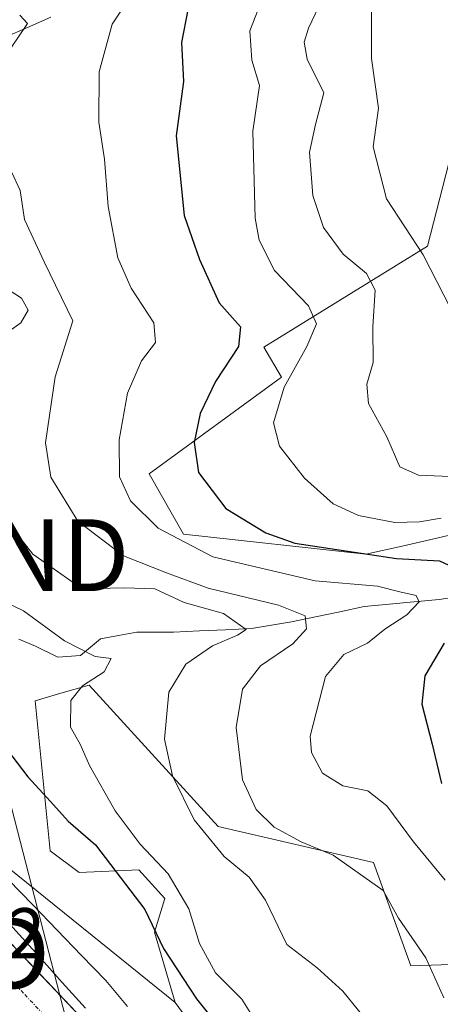
# Model space of a CAD drawing. Units: metres. Extents: x 587521 to 591001, y 4685048 to 4687385.
# Drawn here: x 590378 to 590437, y 4685786 to 4685924 of the extents above; entities that cross this region are included whole.
import ezdxf
from ezdxf.enums import TextEntityAlignment as Align

# ---------------------------------------------------------------- set-up
doc = ezdxf.new("R2010")
doc.units = ezdxf.units.M
doc.header["$MEASUREMENT"] = 0
doc.linetypes.add('TRAZO_Y_PUNTO', pattern=[1, 0.5, -0.25, 0, -0.25])
doc.layers.get('0').update_dxf_attribs({"lineweight": 5})
for name, color, linetype, lineweight in [('Arbolado forestal CxS', 92, 'Continuous', 0), ('Carretera de calzada única', 19, 'Continuous', 13), ('Carretera de calzada única Cxs', 19, 'Continuous', 13), ('Carretera de calzada única eje', 19, 'TRAZO_Y_PUNTO', 0), ('Corriente natural lineal', 142, 'Continuous', 13), ('Curva de nivel maestra', 36, 'Continuous', 30), ('Curva de nivel normal', 36, 'Continuous', 0), ('Matorral CxS', 135, 'Continuous', 0), ('Núcleo urbano CxS', 19, 'Continuous', 0), ('Rótulo de punto de cota en terreno', 19, 'Continuous', 0), ('Tendido', 6, 'Continuous', 0), ('Torre de tendido puntual', 7, 'Continuous', 0), ('Vía pecuaria', 92, 'Continuous', 13), ('Vía pecuaria CxS', 92, 'Continuous', 13)]:
    doc.layers.add(name, color=color, linetype=linetype, lineweight=lineweight)
doc.styles.add('Arial', font='txt', dxfattribs={"height": 0.2})

# ---------------------------------------------------------------- blocks, each defined once
blk = doc.blocks.new('5TTEND')
blk.add_text('5TTEND', height=10).set_placement((0, 0), align=Align.MIDDLE_CENTER)

msp = doc.modelspace()

# ---------------------------------------------------------------- linework, layer by layer
at = {"layer": 'Arbolado forestal CxS', "color": 92, "linetype": 'Continuous', "lineweight": 0}
for points in [[(590443.14, 4685852.84, 331.12), (590431.73, 4685850.23, 323.9), (590426.67, 4685849.08, 321.91), (590401.19, 4685851.9, 319.68), (590396.4, 4685860.29, 322.45), (590414.87, 4685873.77, 331.25), (590412.44, 4685877.94, 329.52), (590435.26, 4685892.02, 341.01), (590438.23, 4685903.61, 344.78)], [(590438.23, 4685903.61, 344.78), (590435.26, 4685892.02, 341.01), (590412.44, 4685877.94, 329.52), (590414.87, 4685873.77, 331.25), (590396.4, 4685860.29, 322.45), (590401.19, 4685851.9, 319.68), (590426.67, 4685849.08, 321.91), (590431.73, 4685850.23, 323.9), (590443.14, 4685852.84, 331.12)], [(590442.2, 4685727.12, 296.51), (590429.62, 4685744.33, 298.22), (590421.57, 4685754.68, 297.09), (590416.16, 4685764.75, 297.24), (590400.06, 4685786.64, 298.18), (590397.17, 4685796.41, 301.27), (590398.62, 4685801.11, 304.19), (590395, 4685805.09, 302.86), (590386.68, 4685804.73, 297.34), (590382.61, 4685807.76, 296.28), (590380.54, 4685828.68, 304.14), (590384.12, 4685829.71, 305.48), (590388.05, 4685830.83, 306.76), (590406.07, 4685811.17, 311.47), (590427.74, 4685806.14, 315.82), (590432.91, 4685791.75, 314.46), (590447.06, 4685792.18, 320.61)], [(590447.06, 4685792.18, 320.61), (590432.91, 4685791.75, 314.46), (590427.74, 4685806.14, 315.82), (590406.07, 4685811.17, 311.47), (590388.05, 4685830.83, 306.76), (590384.12, 4685829.71, 305.48), (590380.54, 4685828.68, 304.14), (590382.61, 4685807.76, 296.28), (590386.68, 4685804.73, 297.34), (590395, 4685805.09, 302.86), (590398.62, 4685801.11, 304.19), (590397.17, 4685796.41, 301.27), (590400.06, 4685786.64, 298.18)], [(590400.06, 4685786.64, 298.18), (590416.16, 4685764.75, 297.24), (590421.57, 4685754.68, 297.09), (590429.62, 4685744.33, 298.22), (590442.2, 4685727.12, 296.51), (590451.97, 4685715.9, 297.62)]]:
    msp.add_polyline3d(points, dxfattribs=at)
at = {"layer": 'Carretera de calzada única', "color": 19, "linetype": 'Continuous', "lineweight": 13}
msp.add_lwpolyline([(590343.15, 4685828.29), (590352.03, 4685820.29), (590369.7, 4685802.69), (590393.63, 4685777.45), (590403.96, 4685765.45), (590426.19, 4685737.68), (590447.26, 4685709.38)], dxfattribs=at)
at = {"layer": 'Carretera de calzada única Cxs', "color": 19, "linetype": 'Continuous', "lineweight": 13}
msp.add_polyline3d([(590376.54, 4685795.48, 296.55), (590379.96, 4685791.87, 296.58), (590383.37, 4685788.27, 296.58), (590386.79, 4685784.66, 296.66)], dxfattribs=at)
at = {"layer": 'Carretera de calzada única eje', "color": 19, "linetype": 'TRAZO_Y_PUNTO', "lineweight": 0}
msp.add_lwpolyline([(590338.84, 4685827.48), (590345.18, 4685821.75), (590349.62, 4685817.75), (590367.19, 4685800.24), (590379.07, 4685787.72), (590391.03, 4685775.1), (590396.2, 4685769.1), (590401.27, 4685763.21), (590412.38, 4685749.32), (590423.42, 4685735.54), (590433.5, 4685721.98)], dxfattribs=at)
at = {"layer": 'Corriente natural lineal', "color": 142, "linetype": 'Continuous', "lineweight": 13}
for points in [[(590382.69, 4685923.92, 315.94), (590379.46, 4685922.5, 314.92), (590376.23, 4685921.09, 314.2), (590373, 4685919.67, 312.33), (590370.49, 4685918.92, 310.36), (590367.98, 4685918.17, 308.69), (590364.6, 4685916.06, 307.65), (590363.85, 4685915.21, 307.38), (590362.13, 4685911.85, 305.86), (590361.9, 4685907.53, 304.57), (590362.18, 4685904.92, 304.43), (590362.45, 4685902.31, 304.23), (590361.22, 4685897.71, 303.56), (590359.87, 4685895.58, 303.56), (590358.52, 4685893.44, 303.42), (590354.45, 4685892.27, 303.26), (590350.38, 4685891.1, 303.26)], [(590440.33, 4685843.27, 321.89), (590436.86, 4685842.78, 321.03), (590433.37, 4685842.45, 320.21), (590429.89, 4685842.13, 319.05), (590426.4, 4685841.8, 317.63), (590423.02, 4685841.08, 317.12), (590419.65, 4685840.37, 315.8), (590416.27, 4685839.65, 313.39), (590413.49, 4685839.19, 311.97), (590410.71, 4685838.73, 310.38), (590407.08, 4685838.57, 308.5), (590403.46, 4685838.4, 307.64), (590399.83, 4685838.24, 306.83), (590397.26, 4685838.23, 306.01), (590394.69, 4685838.21, 305.74), (590392.16, 4685837.75, 305.63), (590389.62, 4685837.28, 305.65), (590386.85, 4685835, 304.67), (590383.66, 4685834.74, 303.91), (590380.58, 4685836.29, 303.58), (590378.25, 4685837.26, 303.25)], [(590393.42, 4685786.06, 296.09), (590390.38, 4685789.69, 295.86), (590386.99, 4685793.19, 295.54), (590383.59, 4685796.7, 295.73), (590380.2, 4685800.21, 295.65), (590376.8, 4685803.71, 295.3), (590373.41, 4685807.22, 295.49), (590370.01, 4685810.72, 295.5), (590366.62, 4685814.23, 295.29), (590363.22, 4685817.74, 295.43), (590359.83, 4685821.24, 295.52), (590356.5, 4685824.14, 295.09), (590353.17, 4685827.04, 295.28)]]:
    msp.add_polyline3d(points, dxfattribs=at)
at = {"layer": 'Curva de nivel maestra', "color": 36, "linetype": 'Continuous', "lineweight": 30}
for points in [[(590401.81, 4685924.97, 325), (590400.92, 4685920.39, 325), (590401.2, 4685914.96, 325), (590400.2, 4685907.38, 325), (590401.29, 4685896.28, 325), (590403.44, 4685890.14, 325), (590406.17, 4685884.11, 325), (590409.16, 4685880.76, 325), (590408.9, 4685878.02, 325), (590405.66, 4685873.14, 325), (590403.52, 4685868.69, 325), (590402.68, 4685864.65, 325), (590403.31, 4685860.46, 325), (590407.12, 4685855.48, 325), (590412.7, 4685852.06, 325), (590416.74, 4685850.65, 325), (590430.93, 4685848.49, 325), (590436.95, 4685848.16, 325), (590440.06, 4685846.71, 325)], [(590437.56, 4685836.71, 325), (590434.86, 4685832.16, 325), (590434.45, 4685828.18, 325), (590435.92, 4685822.63, 325), (590437.2, 4685817.12, 325)], [(590370.2, 4685830.2, 300), (590379.49, 4685818.05, 300), (590382.66, 4685814.64, 300), (590385.1, 4685811.87, 300), (590388.92, 4685808.59, 300), (590395.84, 4685799.56, 300), (590398.42, 4685794.14, 300), (590403.01, 4685787.11, 300), (590416.21, 4685770.71, 300)]]:
    msp.add_polyline3d(points, dxfattribs=at)
at = {"layer": 'Curva de nivel normal', "color": 36, "linetype": 'Continuous', "lineweight": 0}
for points in [[(590438.02, 4685951.9, 340), (590435.56, 4685946.3, 340), (590434.16, 4685938.64, 340), (590429.91, 4685930.97, 340), (590427.45, 4685924.61, 340), (590427.42, 4685918.18, 340), (590428.44, 4685911.25, 340), (590427.69, 4685905.86, 340), (590429.52, 4685898.62, 340), (590434.66, 4685890.81, 340), (590439.44, 4685881.49, 340)], [(590423.34, 4685932.3, 335), (590418.63, 4685922.39, 335), (590418.03, 4685920.47, 335), (590418.47, 4685918.08, 335), (590420.77, 4685913.39, 335), (590419.61, 4685908.96, 335), (590418.77, 4685905.14, 335), (590419.24, 4685899.08, 335), (590420.76, 4685894.62, 335), (590423.49, 4685890.89, 335), (590426.76, 4685888.23, 335), (590427.95, 4685885.87, 335), (590427.65, 4685880.77, 335), (590427.67, 4685875.82, 335), (590426.79, 4685872.78, 335), (590427.01, 4685870.1, 335), (590429.57, 4685865.44, 335), (590431.38, 4685861.28, 335), (590433.99, 4685860.09, 335), (590439.5, 4685859.86, 335)], [(590395.58, 4685929.51, 320), (590391.28, 4685922.97, 320), (590389.44, 4685916.3, 320), (590389.42, 4685909.29, 320), (590390.17, 4685904.16, 320), (590390.7, 4685897.56, 320), (590392.04, 4685890.41, 320), (590393.9, 4685886.18, 320), (590397.08, 4685881.33, 320), (590397.32, 4685878.6, 320), (590395.34, 4685876.03, 320), (590393.4, 4685871.52, 320), (590392.24, 4685865.01, 320), (590392.28, 4685859.87, 320), (590393.84, 4685856.54, 320), (590397.69, 4685852.7, 320), (590405.29, 4685848.75, 320), (590419.6, 4685845.39, 320), (590428.26, 4685844.65, 320), (590431.39, 4685843.84, 320), (590433.66, 4685843.35, 320), (590434.1, 4685842.45, 320), (590432.37, 4685840.65, 320), (590429.32, 4685838.64, 320), (590426.88, 4685836.7, 320), (590423.59, 4685835.14, 320), (590421.02, 4685832.04, 320), (590418.88, 4685823.72, 320), (590419.09, 4685821.47, 320), (590420.62, 4685818.6, 320), (590423.45, 4685816.8, 320), (590426.92, 4685816.12, 320), (590429.59, 4685814.02, 320), (590433.29, 4685809.03, 320), (590437.7, 4685803.67, 320)], [(590413.19, 4685929.1, 330), (590410.49, 4685922.02, 330), (590410.76, 4685917.94, 330), (590411.81, 4685914.39, 330), (590410.89, 4685908.07, 330), (590411.2, 4685895.91, 330), (590411.79, 4685892.86, 330), (590413.93, 4685888.63, 330), (590418.67, 4685883.72, 330), (590419.76, 4685881.2, 330), (590418.44, 4685878.02, 330), (590415.26, 4685872.37, 330), (590413.78, 4685867.38, 330), (590414.61, 4685864.15, 330), (590418.09, 4685859.68, 330), (590422.07, 4685856.13, 330), (590425.65, 4685854.48, 330), (590430.7, 4685853.53, 330), (590434.13, 4685853.61, 330), (590437.16, 4685854.12, 330)], [(590378.39, 4685924.2, 315), (590379.46, 4685923.07, 315), (590377.2, 4685919.76, 315)], [(590377.25, 4685902.28, 315), (590378.44, 4685899.8, 315), (590379.04, 4685895.74, 315), (590381.78, 4685889.82, 315), (590385.79, 4685881.62, 315), (590383.32, 4685873.81, 315), (590381.95, 4685864.63, 315), (590382.71, 4685859.84, 315), (590386.48, 4685853.72, 315), (590392.86, 4685848.88, 315), (590398.86, 4685846.5, 315), (590404.66, 4685844.36, 315), (590414.47, 4685841.97, 315), (590418.2, 4685840.49, 315), (590418.36, 4685838.69, 315), (590416.48, 4685836.59, 315), (590411.94, 4685833.53, 315), (590409.44, 4685830.29, 315), (590408.56, 4685824.94, 315), (590409.46, 4685817.63, 315), (590411.33, 4685813.5, 315), (590413.86, 4685811.04, 315), (590417.62, 4685809.02, 315), (590422.1, 4685807.17, 315), (590429.08, 4685802.25, 315), (590431.22, 4685798.36, 315), (590435, 4685792.84, 315), (590437.53, 4685787.27, 315)], [(590372.7, 4685888.59, 310), (590378.6, 4685884.78, 310), (590379.56, 4685883.12, 310), (590378.5, 4685881.33, 310), (590374.74, 4685878.68, 310)], [(590374.37, 4685856.45, 310), (590380.18, 4685849.09, 310), (590387.07, 4685844.28, 310), (590392.94, 4685844.4, 310), (590397.2, 4685844.25, 310), (590401.31, 4685842.36, 310), (590406.8, 4685840.85, 310), (590409.96, 4685838.62, 310), (590408.76, 4685837.83, 310), (590405.27, 4685836.31, 310), (590401.53, 4685833.79, 310), (590399.17, 4685829.86, 310), (590398.58, 4685823.32, 310), (590399.68, 4685818.2, 310), (590402.72, 4685812.1, 310), (590406.9, 4685806.96, 310), (590410.37, 4685804.1, 310), (590412.65, 4685800.9, 310), (590415.61, 4685794.72, 310), (590419.84, 4685791.43, 310), (590423.46, 4685788.19, 310), (590427.8, 4685782.79, 310)], [(590370.6, 4685845.14, 305), (590378.9, 4685841.18, 305), (590384.62, 4685837.04, 305), (590388.9, 4685834.86, 305), (590391.1, 4685834.54, 305), (590390.15, 4685832.72, 305), (590387.1, 4685830.75, 305), (590385.48, 4685828.7, 305), (590385.46, 4685824.99, 305), (590386.78, 4685822.64, 305), (590388.12, 4685819.66, 305), (590391.7, 4685813.33, 305), (590395.15, 4685808.67, 305), (590399.08, 4685804.53, 305), (590401.97, 4685799.69, 305), (590403.43, 4685794.82, 305), (590405.69, 4685790.77, 305), (590409.37, 4685787.1, 305), (590411.92, 4685782.98, 305)]]:
    msp.add_polyline3d(points, dxfattribs=at)
at = {"layer": 'Matorral CxS', "color": 135, "linetype": 'Continuous', "lineweight": 0}
for points in [[(590447.06, 4685792.18, 320.61), (590432.91, 4685791.75, 314.46), (590427.74, 4685806.14, 315.82), (590406.07, 4685811.17, 311.47), (590388.05, 4685830.83, 306.76), (590384.12, 4685829.71, 305.48), (590380.54, 4685828.68, 304.14), (590382.61, 4685807.76, 296.28), (590386.68, 4685804.73, 297.34), (590395, 4685805.09, 302.86), (590398.62, 4685801.11, 304.19), (590397.17, 4685796.41, 301.27), (590400.06, 4685786.64, 298.18), (590374.2, 4685807.44, 295.52), (590337.12, 4685840.91, 295.44), (590339.7, 4685849.25, 297.21), (590339.5, 4685870.21, 301.56), (590334.24, 4685890.48, 304.96), (590325.47, 4685927.53, 309.82)], [(590438.23, 4685903.61, 344.78), (590435.26, 4685892.02, 341.01), (590412.44, 4685877.94, 329.52), (590414.87, 4685873.77, 331.25), (590396.4, 4685860.29, 322.45), (590401.19, 4685851.9, 319.68), (590426.67, 4685849.08, 321.91), (590431.73, 4685850.23, 323.9), (590443.14, 4685852.84, 331.12)], [(590438.23, 4685903.61, 344.78), (590435.26, 4685892.02, 341.01), (590412.44, 4685877.94, 329.52), (590414.87, 4685873.77, 331.25), (590396.4, 4685860.29, 322.45), (590401.19, 4685851.9, 319.68), (590426.67, 4685849.08, 321.91), (590431.73, 4685850.23, 323.9), (590443.14, 4685852.84, 331.12)], [(590337.12, 4685840.91, 295.44), (590374.2, 4685807.44, 295.52), (590400.06, 4685786.64, 298.18)], [(590447.06, 4685792.18, 320.61), (590432.91, 4685791.75, 314.46), (590427.74, 4685806.14, 315.82), (590406.07, 4685811.17, 311.47), (590388.05, 4685830.83, 306.76), (590384.12, 4685829.71, 305.48), (590380.54, 4685828.68, 304.14), (590382.61, 4685807.76, 296.28), (590386.68, 4685804.73, 297.34), (590395, 4685805.09, 302.86), (590398.62, 4685801.11, 304.19), (590397.17, 4685796.41, 301.27), (590400.06, 4685786.64, 298.18)]]:
    msp.add_polyline3d(points, dxfattribs=at)
at = {"layer": 'Núcleo urbano CxS', "color": 19, "linetype": 'Continuous', "lineweight": 0}
for points in [[(589977.4, 4686071.59, 296.28), (590026.3, 4686042.25, 295.7), (590026.39, 4686042.2, 295.7), (590054.43, 4686024.87, 295.91), (590072.41, 4686016.99, 296.01), (590131.5, 4685980.02, 295.37), (590171.29, 4685956.87, 294.58), (590220.48, 4685927.92, 294.51), (590261.28, 4685898.97, 295.53), (590291.16, 4685878.27, 295.25), (590337.12, 4685840.91, 295.44), (590374.2, 4685807.44, 295.52), (590400.06, 4685786.64, 298.18), (590416.16, 4685764.75, 297.24), (590421.57, 4685754.68, 297.09), (590429.62, 4685744.33, 298.22), (590442.2, 4685727.12, 296.51), (590451.97, 4685715.9, 297.62), (590497.54, 4685668.87, 298.95), (590518.52, 4685649.33, 303.69), (590561.2, 4685625.81, 310.96)], [(590337.12, 4685840.91, 295.44), (590374.2, 4685807.44, 295.52), (590400.06, 4685786.64, 298.18)], [(590400.06, 4685786.64, 298.18), (590416.16, 4685764.75, 297.24), (590421.57, 4685754.68, 297.09), (590429.62, 4685744.33, 298.22), (590442.2, 4685727.12, 296.51), (590451.97, 4685715.9, 297.62)]]:
    msp.add_polyline3d(points, dxfattribs=at)
at = {"layer": 'Tendido', "color": 6, "linetype": 'Continuous', "lineweight": 0}
msp.add_polyline3d([(590341.38, 4685954.19, 312.71), (590368.08, 4685848.95, 305.27), (590401.82, 4685718.39, 293.53)], dxfattribs=at)
at = {"layer": 'Vía pecuaria', "color": 92, "linetype": 'Continuous', "lineweight": 13}
msp.add_polyline3d([(590347.11, 4685832.75, 296.21), (590347.53, 4685831.74, 296.09), (590348.65, 4685829.01, 295.67), (590351.89, 4685825.41, 295.77), (590355.13, 4685821.81, 295.75), (590358.37, 4685818.21, 295.99), (590361.61, 4685814.62, 296.17), (590364.85, 4685811.02, 296.06), (590368.09, 4685807.42, 296.16), (590371.34, 4685803.82, 296.28), (590374.58, 4685800.23, 296.22), (590377.82, 4685796.63, 296.35), (590381.06, 4685793.03, 296.56), (590384.3, 4685789.43, 296.43), (590387.54, 4685785.84, 296.51)], dxfattribs=at)
at = {"layer": 'Vía pecuaria CxS', "color": 92, "linetype": 'Continuous', "lineweight": 13}
msp.add_polyline3d([(590377.82, 4685796.63, 296.35), (590381.06, 4685793.03, 296.56), (590384.3, 4685789.43, 296.43), (590387.54, 4685785.84, 296.51)], dxfattribs=at)

# ---------------------------------------------------------------- block references
at = {"layer": 'Torre de tendido puntual', "linetype": 'Continuous', "lineweight": 0}
for p in [(590368.08, 4685848.95, 305.27), (590356.99, 4685793.43, 295.51)]:
    msp.add_blockref('5TTEND', p, dxfattribs=at)

# ---------------------------------------------------------------- texts
at = {"layer": 'Rótulo de punto de cota en terreno', "color": 19, "linetype": 'Continuous', "lineweight": 0, "style": 'Arial'}
msp.add_text('295,12', height=7, dxfattribs=at).set_placement((590352.75, 4685790.58), align=Align.BOTTOM_LEFT)

doc.saveas('drawing.dxf')
